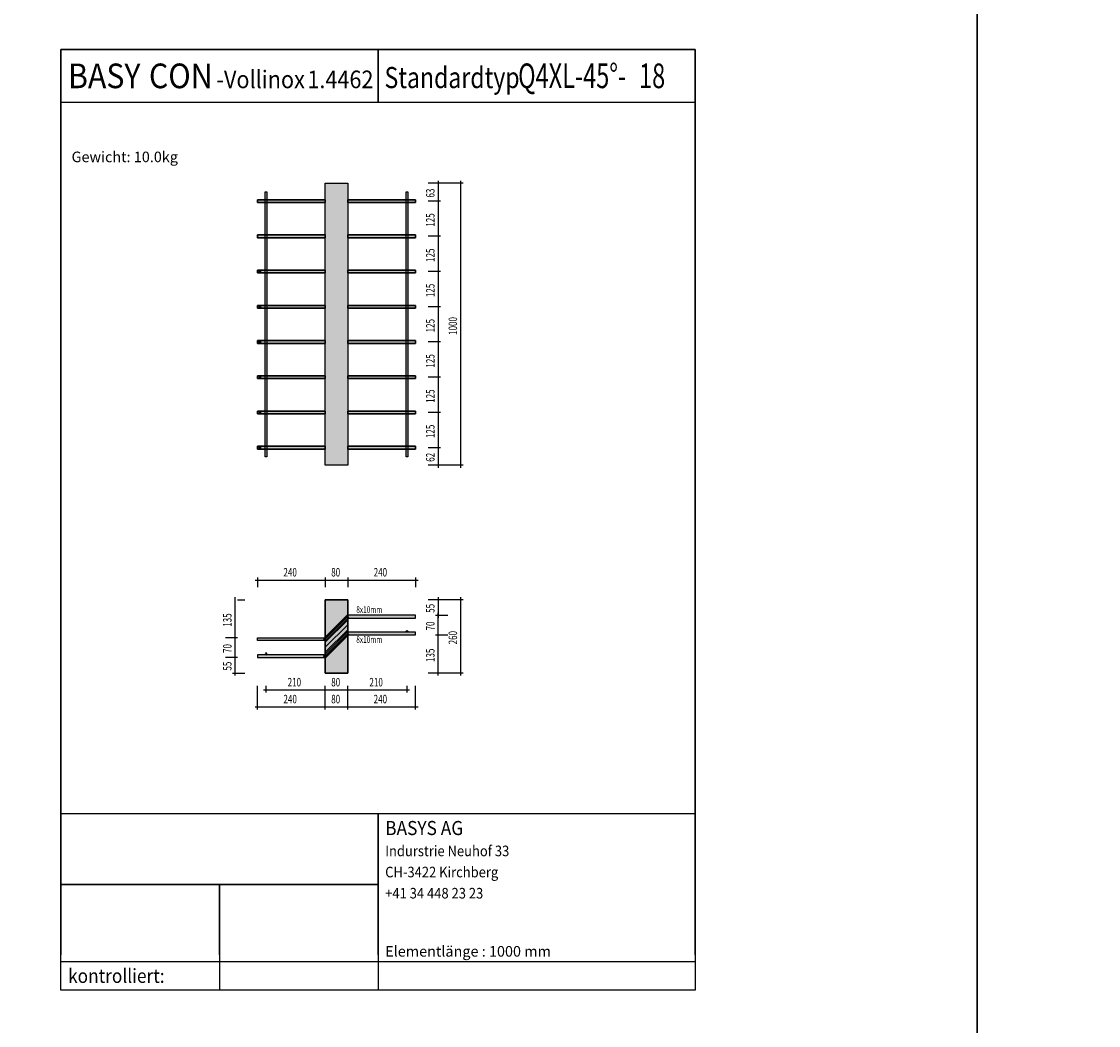
# Model space of a CAD drawing. Extents: x 1.9 to 16, y -5.8 to 1.1.
# Drawn here: x 15.4 to 15.7, y 0.1 to 0.3 of the extents above; entities that cross this region are included whole.
import ezdxf

# ---------------------------------------------------------------- set-up
doc = ezdxf.new("R2010")
doc.units = 0
doc.header["$LTSCALE"] = 0.001
doc.layers.get('0').update_dxf_attribs({"color": 1, "linetype": 'CONTINUOUS'})
doc.layers.add('LAYER_14', color=7, linetype='CONTINUOUS')
doc.layers.add('MST_1_1', color=7, linetype='CONTINUOUS')
doc.styles.add('ARIAL', font='txt')
doc.styles.add('CADWORK6', font='UNIVERS')
pattern_1 = [(45, (0, 0), (0.0007071, -0.0007071), [])]

# ---------------------------------------------------------------- blocks, each defined once
blk = doc.blocks.new('CDWK_D3114')
at = {"color": 7}
for p, q in [((0.00134, 0.00324), (0.00134, -0.00324)), ((0.00206, 0.00252), (-0.00142, 0.00252)), ((0.00206, -0.00252), (-0.00142, -0.00252))]:
    blk.add_line(p, q, dxfattribs=at)
at = {"layer": 'LAYER_14', "color": 7, "lineweight": 18, "style": 'CADWORK6', "width": 0.7}
blk.add_text('63', height=0.0024, rotation=90, dxfattribs=at).set_placement((0.00034, -0.00152))
blk = doc.blocks.new('CDWK_D3115')
at = {"color": 7}
for p, q in [((0.00206, 0.005), (-0.00142, 0.005)), ((0.00134, 0.00572), (0.00134, -0.00572)), ((0.00206, -0.005), (-0.00142, -0.005))]:
    blk.add_line(p, q, dxfattribs=at)
at = {"layer": 'LAYER_14', "color": 7, "lineweight": 18, "style": 'CADWORK6', "width": 0.7}
blk.add_text('125', height=0.0024, rotation=90, dxfattribs=at).set_placement((0.00034, -0.00228))
blk = doc.blocks.new('CDWK_D3116')
at = {"color": 7}
for p, q in [((0.00206, 0.005), (-0.00142, 0.005)), ((0.00134, 0.00572), (0.00134, -0.00572)), ((0.00206, -0.005), (-0.00142, -0.005))]:
    blk.add_line(p, q, dxfattribs=at)
at = {"layer": 'LAYER_14', "color": 7, "lineweight": 18, "style": 'CADWORK6', "width": 0.7}
blk.add_text('125', height=0.0024, rotation=90, dxfattribs=at).set_placement((0.00034, -0.00228))
blk = doc.blocks.new('CDWK_D3117')
at = {"color": 7}
for p, q in [((0.00206, 0.005), (-0.00142, 0.005)), ((0.00134, 0.00572), (0.00134, -0.00572)), ((0.00206, -0.005), (-0.00142, -0.005))]:
    blk.add_line(p, q, dxfattribs=at)
at = {"layer": 'LAYER_14', "color": 7, "lineweight": 18, "style": 'CADWORK6', "width": 0.7}
blk.add_text('125', height=0.0024, rotation=90, dxfattribs=at).set_placement((0.00034, -0.00228))
blk = doc.blocks.new('CDWK_D3118')
at = {"color": 7}
for p, q in [((0.00206, 0.005), (-0.00142, 0.005)), ((0.00134, 0.00572), (0.00134, -0.00572)), ((0.00206, -0.005), (-0.00142, -0.005))]:
    blk.add_line(p, q, dxfattribs=at)
at = {"layer": 'LAYER_14', "color": 7, "lineweight": 18, "style": 'CADWORK6', "width": 0.7}
blk.add_text('125', height=0.0024, rotation=90, dxfattribs=at).set_placement((0.00034, -0.00228))
blk = doc.blocks.new('CDWK_D3119')
at = {"color": 7}
for p, q in [((0.00206, 0.005), (-0.00142, 0.005)), ((0.00134, 0.00572), (0.00134, -0.00572)), ((0.00206, -0.005), (-0.00142, -0.005))]:
    blk.add_line(p, q, dxfattribs=at)
at = {"layer": 'LAYER_14', "color": 7, "lineweight": 18, "style": 'CADWORK6', "width": 0.7}
blk.add_text('125', height=0.0024, rotation=90, dxfattribs=at).set_placement((0.00034, -0.00228))
blk = doc.blocks.new('CDWK_D3120')
at = {"color": 7}
for p, q in [((0.00206, 0.005), (-0.00142, 0.005)), ((0.00134, 0.00572), (0.00134, -0.00572)), ((0.00206, -0.005), (-0.00142, -0.005))]:
    blk.add_line(p, q, dxfattribs=at)
at = {"layer": 'LAYER_14', "color": 7, "lineweight": 18, "style": 'CADWORK6', "width": 0.7}
blk.add_text('125', height=0.0024, rotation=90, dxfattribs=at).set_placement((0.00034, -0.00228))
blk = doc.blocks.new('CDWK_D3121')
at = {"color": 7}
for p, q in [((0.00206, 0.005), (-0.00142, 0.005)), ((0.00134, 0.00572), (0.00134, -0.00572)), ((0.00206, -0.005), (-0.00142, -0.005))]:
    blk.add_line(p, q, dxfattribs=at)
at = {"layer": 'LAYER_14', "color": 7, "lineweight": 18, "style": 'CADWORK6', "width": 0.7}
blk.add_text('125', height=0.0024, rotation=90, dxfattribs=at).set_placement((0.00034, -0.00228))
blk = doc.blocks.new('CDWK_D3122')
at = {"color": 7}
for p, q in [((0.00134, 0.0032), (0.00134, -0.0032)), ((0.00206, 0.00248), (-0.00142, 0.00248)), ((0.00206, -0.00248), (-0.00142, -0.00248))]:
    blk.add_line(p, q, dxfattribs=at)
at = {"layer": 'LAYER_14', "color": 7, "lineweight": 18, "style": 'CADWORK6', "width": 0.7}
blk.add_text('62', height=0.0024, rotation=90, dxfattribs=at).set_placement((0.00034, -0.00152))
blk = doc.blocks.new('CDWK_D3123')
at = {"color": 7}
for p, q in [((0.00496, 0.04), (-0.00496, 0.04)), ((0.00424, 0.04072), (0.00424, -0.04072)), ((0.00496, -0.04), (-0.00496, -0.04))]:
    blk.add_line(p, q, dxfattribs=at)
at = {"layer": 'LAYER_14', "color": 7, "lineweight": 18, "style": 'CADWORK6', "width": 0.7}
blk.add_text('1000', height=0.0024, rotation=90, dxfattribs=at).set_placement((0.00324, -0.00304))
blk = doc.blocks.new('CDWK_D3124')
at = {"color": 7}
for p, q in [((0.00496, 0.0104), (-0.00496, 0.0104)), ((0.00424, 0.01112), (0.00424, -0.01112)), ((0.00496, -0.0104), (-0.00496, -0.0104))]:
    blk.add_line(p, q, dxfattribs=at)
at = {"layer": 'LAYER_14', "color": 7, "lineweight": 18, "style": 'CADWORK6', "width": 0.7}
blk.add_text('260', height=0.0024, rotation=90, dxfattribs=at).set_placement((0.00324, -0.00228))
blk = doc.blocks.new('CDWK_D3125')
at = {"color": 7}
for p, q in [((-0.0096, 0.00002), (-0.0096, -0.0027)), ((0.0096, 0.00002), (0.0096, -0.0027)), ((-0.01032, -0.0007), (0.01032, -0.0007))]:
    blk.add_line(p, q, dxfattribs=at)
at = {"layer": 'LAYER_14', "color": 7, "lineweight": 18, "style": 'CADWORK6', "width": 0.7}
blk.add_text('240', height=0.0024, dxfattribs=at).set_placement((-0.00228, 0.0003))
blk = doc.blocks.new('CDWK_D3126')
at = {"color": 7}
for p, q in [((-0.0032, 0.00002), (-0.0032, -0.0027)), ((0.0032, 0.00002), (0.0032, -0.0027)), ((-0.00392, -0.0007), (0.00392, -0.0007))]:
    blk.add_line(p, q, dxfattribs=at)
at = {"layer": 'LAYER_14', "color": 7, "lineweight": 18, "style": 'CADWORK6', "width": 0.7}
blk.add_text('80', height=0.0024, dxfattribs=at).set_placement((-0.00152, 0.0003))
blk = doc.blocks.new('CDWK_D3127')
at = {"color": 7}
for p, q in [((-0.0096, 0.00002), (-0.0096, -0.0027)), ((0.0096, 0.00002), (0.0096, -0.0027)), ((-0.01032, -0.0007), (0.01032, -0.0007))]:
    blk.add_line(p, q, dxfattribs=at)
at = {"layer": 'LAYER_14', "color": 7, "lineweight": 18, "style": 'CADWORK6', "width": 0.7}
blk.add_text('240', height=0.0024, dxfattribs=at).set_placement((-0.00228, 0.0003))
blk = doc.blocks.new('CDWK_D3128')
at = {"color": 7}
for p, q in [((-0.00912, -0.00134), (0.00912, -0.00134)), ((-0.0084, -0.00206), (-0.0084, -0.00014)), ((0.0084, -0.00206), (0.0084, -0.00014))]:
    blk.add_line(p, q, dxfattribs=at)
at = {"layer": 'LAYER_14', "color": 7, "lineweight": 18, "style": 'CADWORK6', "width": 0.7}
blk.add_text('210', height=0.0024, dxfattribs=at).set_placement((-0.00228, -0.00034))
blk = doc.blocks.new('CDWK_D3129')
at = {"color": 7}
for p, q in [((-0.00392, -0.00134), (0.00392, -0.00134)), ((-0.0032, -0.00206), (-0.0032, -0.00014)), ((0.0032, -0.00206), (0.0032, -0.00014))]:
    blk.add_line(p, q, dxfattribs=at)
at = {"layer": 'LAYER_14', "color": 7, "lineweight": 18, "style": 'CADWORK6', "width": 0.7}
blk.add_text('80', height=0.0024, dxfattribs=at).set_placement((-0.00152, -0.00034))
blk = doc.blocks.new('CDWK_D3130')
at = {"color": 7}
for p, q in [((-0.00912, -0.00134), (0.00912, -0.00134)), ((-0.0084, -0.00206), (-0.0084, -0.00014)), ((0.0084, -0.00206), (0.0084, -0.00014))]:
    blk.add_line(p, q, dxfattribs=at)
at = {"layer": 'LAYER_14', "color": 7, "lineweight": 18, "style": 'CADWORK6', "width": 0.7}
blk.add_text('210', height=0.0024, dxfattribs=at).set_placement((-0.00228, -0.00034))
blk = doc.blocks.new('CDWK_D3131')
at = {"color": 7}
for p, q in [((-0.0096, -0.00336), (-0.0096, 0.00336)), ((0.0096, -0.00336), (0.0096, 0.00336)), ((-0.01032, -0.00264), (0.01032, -0.00264))]:
    blk.add_line(p, q, dxfattribs=at)
at = {"layer": 'LAYER_14', "color": 7, "lineweight": 18, "style": 'CADWORK6', "width": 0.7}
blk.add_text('240', height=0.0024, dxfattribs=at).set_placement((-0.00228, -0.00164))
blk = doc.blocks.new('CDWK_D3132')
at = {"color": 7}
for p, q in [((-0.0032, -0.00336), (-0.0032, 0.00336)), ((0.0032, -0.00336), (0.0032, 0.00336)), ((-0.00392, -0.00264), (0.00392, -0.00264))]:
    blk.add_line(p, q, dxfattribs=at)
at = {"layer": 'LAYER_14', "color": 7, "lineweight": 18, "style": 'CADWORK6', "width": 0.7}
blk.add_text('80', height=0.0024, dxfattribs=at).set_placement((-0.00152, -0.00164))
blk = doc.blocks.new('CDWK_D3133')
at = {"color": 7}
for p, q in [((-0.0096, -0.00336), (-0.0096, 0.00336)), ((0.0096, -0.00336), (0.0096, 0.00336)), ((-0.01032, -0.00264), (0.01032, -0.00264))]:
    blk.add_line(p, q, dxfattribs=at)
at = {"layer": 'LAYER_14', "color": 7, "lineweight": 18, "style": 'CADWORK6', "width": 0.7}
blk.add_text('240', height=0.0024, dxfattribs=at).set_placement((-0.00228, -0.00164))
blk = doc.blocks.new('CDWK_D3134')
at = {"color": 7}
for p, q in [((0.00032, -0.00612), (0.00032, 0.00612)), ((0.00104, 0.0054), (0.00308, 0.0054)), ((0.00104, -0.0054), (-0.00244, -0.0054))]:
    blk.add_line(p, q, dxfattribs=at)
at = {"layer": 'LAYER_14', "color": 7, "lineweight": 18, "style": 'CADWORK6', "width": 0.7}
blk.add_text('135', height=0.0024, rotation=90, dxfattribs=at).set_placement((-0.00068, -0.00228))
blk = doc.blocks.new('CDWK_D3135')
at = {"color": 7}
for p, q in [((0.00032, -0.00352), (0.00032, 0.00352)), ((-0.0004, 0.0028), (0.00308, 0.0028)), ((-0.0004, -0.0028), (0.00308, -0.0028))]:
    blk.add_line(p, q, dxfattribs=at)
at = {"layer": 'LAYER_14', "color": 7, "lineweight": 18, "style": 'CADWORK6', "width": 0.7}
blk.add_text('70', height=0.0024, rotation=90, dxfattribs=at).set_placement((-0.00068, -0.00152))
blk = doc.blocks.new('CDWK_D3136')
at = {"color": 7}
for p, q in [((0.00104, 0.0022), (-0.00244, 0.0022)), ((0.00032, 0.00292), (0.00032, -0.00292)), ((0.00104, -0.0022), (0.00308, -0.0022))]:
    blk.add_line(p, q, dxfattribs=at)
at = {"layer": 'LAYER_14', "color": 7, "lineweight": 18, "style": 'CADWORK6', "width": 0.7}
blk.add_text('55', height=0.0024, rotation=90, dxfattribs=at).set_placement((-0.00068, -0.00152))
blk = doc.blocks.new('CDWK_D3137')
at = {"color": 7}
for p, q in [((-0.0004, 0.0022), (-0.00244, 0.0022)), ((0.00032, -0.00292), (0.00032, 0.00292)), ((-0.0004, -0.0022), (0.00308, -0.0022))]:
    blk.add_line(p, q, dxfattribs=at)
at = {"layer": 'LAYER_14', "color": 7, "lineweight": 18, "style": 'CADWORK6', "width": 0.7}
blk.add_text('55', height=0.0024, rotation=90, dxfattribs=at).set_placement((-0.00068, -0.00152))
blk = doc.blocks.new('CDWK_D3138')
at = {"color": 7}
for p, q in [((0.00134, -0.00352), (0.00134, 0.00352)), ((0.00206, 0.0028), (-0.00142, 0.0028)), ((0.00206, -0.0028), (-0.00142, -0.0028))]:
    blk.add_line(p, q, dxfattribs=at)
at = {"layer": 'LAYER_14', "color": 7, "lineweight": 18, "style": 'CADWORK6', "width": 0.7}
blk.add_text('70', height=0.0024, rotation=90, dxfattribs=at).set_placement((0.00034, -0.00152))
blk = doc.blocks.new('CDWK_D3139')
at = {"color": 7}
for p, q in [((0.00032, -0.00612), (0.00032, 0.00612)), ((0.00104, 0.0054), (0.00308, 0.0054)), ((0.00104, -0.0054), (-0.00244, -0.0054))]:
    blk.add_line(p, q, dxfattribs=at)
at = {"layer": 'LAYER_14', "color": 7, "lineweight": 18, "style": 'CADWORK6', "width": 0.7}
blk.add_text('135', height=0.0024, rotation=90, dxfattribs=at).set_placement((-0.00068, -0.00228))

msp = doc.modelspace()

# ---------------------------------------------------------------- hatches: boundary and pattern name
at = {"layer": 'LAYER_14'}
for color, points in [(4, [(15.42848, 0.30005), (15.42896, 0.30005), (15.42896, 0.22485), (15.42848, 0.22485)]), (40, [(15.44552, 0.30245), (15.45192, 0.30245), (15.45192, 0.22245), (15.44552, 0.22245)]), (4, [(15.46848, 0.30005), (15.46896, 0.30005), (15.46896, 0.22485), (15.46848, 0.22485)]), (4, [(15.44552, 0.29781), (15.44552, 0.29701), (15.42632, 0.29701), (15.42632, 0.29781)]), (4, [(15.44552, 0.29781), (15.42632, 0.29781), (15.42632, 0.29701), (15.44552, 0.29701)]), (4, [(15.45192, 0.29781), (15.47112, 0.29781), (15.47112, 0.29701), (15.45192, 0.29701)]), (4, [(15.45192, 0.29701), (15.47112, 0.29701), (15.47112, 0.29781), (15.45192, 0.29781)]), (4, [(15.44552, 0.28781), (15.44552, 0.28701), (15.42632, 0.28701), (15.42632, 0.28781)]), (4, [(15.44552, 0.28781), (15.42632, 0.28781), (15.42632, 0.28701), (15.44552, 0.28701)]), (4, [(15.45192, 0.28781), (15.47112, 0.28781), (15.47112, 0.28701), (15.45192, 0.28701)]), (4, [(15.45192, 0.28701), (15.47112, 0.28701), (15.47112, 0.28781), (15.45192, 0.28781)]), (4, [(15.44552, 0.27781), (15.42632, 0.27781), (15.42632, 0.27701), (15.44552, 0.27701)]), (4, [(15.44552, 0.27781), (15.44552, 0.27701), (15.42632, 0.27701), (15.42632, 0.27781)]), (4, [(15.45192, 0.27781), (15.47112, 0.27781), (15.47112, 0.27701), (15.45192, 0.27701)]), (4, [(15.45192, 0.27701), (15.47112, 0.27701), (15.47112, 0.27781), (15.45192, 0.27781)]), (4, [(15.44552, 0.26781), (15.44552, 0.26701), (15.42632, 0.26701), (15.42632, 0.26781)]), (4, [(15.44552, 0.26781), (15.42632, 0.26781), (15.42632, 0.26701), (15.44552, 0.26701)]), (4, [(15.45192, 0.26781), (15.47112, 0.26781), (15.47112, 0.26701), (15.45192, 0.26701)]), (4, [(15.45192, 0.26701), (15.47112, 0.26701), (15.47112, 0.26781), (15.45192, 0.26781)]), (4, [(15.44552, 0.25781), (15.44552, 0.25701), (15.42632, 0.25701), (15.42632, 0.25781)]), (4, [(15.44552, 0.25781), (15.42632, 0.25781), (15.42632, 0.25701), (15.44552, 0.25701)]), (4, [(15.45192, 0.25781), (15.47112, 0.25781), (15.47112, 0.25701), (15.45192, 0.25701)]), (4, [(15.45192, 0.25701), (15.47112, 0.25701), (15.47112, 0.25781), (15.45192, 0.25781)]), (4, [(15.44552, 0.24781), (15.44552, 0.24701), (15.42632, 0.24701), (15.42632, 0.24781)]), (4, [(15.44552, 0.24781), (15.42632, 0.24781), (15.42632, 0.24701), (15.44552, 0.24701)]), (4, [(15.45192, 0.24781), (15.47112, 0.24781), (15.47112, 0.24701), (15.45192, 0.24701)]), (4, [(15.45192, 0.24701), (15.47112, 0.24701), (15.47112, 0.24781), (15.45192, 0.24781)]), (4, [(15.44552, 0.23781), (15.44552, 0.23701), (15.42632, 0.23701), (15.42632, 0.23781)]), (4, [(15.44552, 0.23781), (15.42632, 0.23781), (15.42632, 0.23701), (15.44552, 0.23701)]), (4, [(15.45192, 0.23781), (15.47112, 0.23781), (15.47112, 0.23701), (15.45192, 0.23701)]), (4, [(15.45192, 0.23701), (15.47112, 0.23701), (15.47112, 0.23781), (15.45192, 0.23781)]), (4, [(15.44552, 0.22781), (15.44552, 0.22701), (15.42632, 0.22701), (15.42632, 0.22781)]), (4, [(15.44552, 0.22781), (15.42632, 0.22781), (15.42632, 0.22701), (15.44552, 0.22701)]), (4, [(15.45192, 0.22781), (15.47112, 0.22781), (15.47112, 0.22701), (15.45192, 0.22701)]), (4, [(15.45192, 0.22701), (15.47112, 0.22701), (15.47112, 0.22781), (15.45192, 0.22781)]), (40, [(15.44552, 0.18425), (15.45192, 0.18425), (15.45192, 0.16345), (15.44552, 0.16345)]), (4, [(15.44569, 0.17265), (15.44504, 0.17313), (15.45176, 0.17985), (15.45209, 0.17905)]), (4, [(15.45192, 0.17945), (15.45192, 0.17465), (15.44552, 0.16825), (15.44552, 0.17305)]), (4, [(15.45192, 0.17985), (15.45176, 0.17985), (15.45192, 0.17945)]), (4, [(15.45192, 0.17985), (15.45192, 0.17905), (15.47112, 0.17905), (15.47112, 0.17985)]), (4, [(15.44504, 0.16833), (15.44569, 0.16785), (15.45209, 0.17425), (15.45176, 0.17505)]), (4, [(15.45192, 0.17505), (15.45176, 0.17505), (15.45192, 0.17465)]), (4, [(15.45192, 0.17505), (15.45192, 0.17425), (15.47112, 0.17425), (15.47112, 0.17505)]), (4, [(15.42632, 0.17265), (15.42632, 0.17345), (15.44552, 0.17345), (15.44552, 0.17265)]), (4, [(15.44552, 0.17265), (15.44569, 0.17265), (15.44504, 0.17313)]), (4, [(15.42632, 0.16865), (15.42632, 0.16785), (15.44552, 0.16785), (15.44552, 0.16865)]), (4, [(15.44569, 0.16785), (15.44552, 0.16785), (15.44504, 0.16833)])]:
    msp.add_hatch(color=color, dxfattribs=at).paths.add_polyline_path(points)
h = msp.add_hatch(dxfattribs=at)
h.set_pattern_fill('ANSI31', color=4, scale=0.00031496, style=0, pattern_type=2)
h.set_pattern_definition(pattern_1)
h.paths.add_polyline_path([(15.42632, 0.27781), (15.42712, 0.27781), (15.42712, 0.27701), (15.42632, 0.27701)])
h = msp.add_hatch(dxfattribs=at)
h.set_pattern_fill('ANSI31', color=4, scale=0.00031496, style=0, pattern_type=2)
h.set_pattern_definition(pattern_1)
h.paths.add_polyline_path([(15.42632, 0.27701), (15.42712, 0.27701), (15.42712, 0.27781), (15.42632, 0.27781)])
h = msp.add_hatch(dxfattribs=at)
h.set_pattern_fill('ANSI31', color=4, scale=0.00031496, style=0, pattern_type=2)
h.set_pattern_definition(pattern_1)
h.paths.add_polyline_path([(15.42632, 0.26781), (15.42712, 0.26781), (15.42712, 0.26701), (15.42632, 0.26701)])
h = msp.add_hatch(dxfattribs=at)
h.set_pattern_fill('ANSI31', color=4, scale=0.00031496, style=0, pattern_type=2)
h.set_pattern_definition(pattern_1)
h.paths.add_polyline_path([(15.42632, 0.26701), (15.42712, 0.26701), (15.42712, 0.26781), (15.42632, 0.26781)])
h = msp.add_hatch(dxfattribs=at)
h.set_pattern_fill('ANSI31', color=4, scale=0.00031496, style=0, pattern_type=2)
h.set_pattern_definition(pattern_1)
h.paths.add_polyline_path([(15.42632, 0.25781), (15.42712, 0.25781), (15.42712, 0.25701), (15.42632, 0.25701)])
h = msp.add_hatch(dxfattribs=at)
h.set_pattern_fill('ANSI31', color=4, scale=0.00031496, style=0, pattern_type=2)
h.set_pattern_definition(pattern_1)
h.paths.add_polyline_path([(15.42632, 0.25701), (15.42712, 0.25701), (15.42712, 0.25781), (15.42632, 0.25781)])
h = msp.add_hatch(dxfattribs=at)
h.set_pattern_fill('ANSI31', color=4, scale=0.00031496, style=0, pattern_type=2)
h.set_pattern_definition(pattern_1)
h.paths.add_polyline_path([(15.42632, 0.24781), (15.42712, 0.24781), (15.42712, 0.24701), (15.42632, 0.24701)])
h = msp.add_hatch(dxfattribs=at)
h.set_pattern_fill('ANSI31', color=4, scale=0.00031496, style=0, pattern_type=2)
h.set_pattern_definition(pattern_1)
h.paths.add_polyline_path([(15.42632, 0.24701), (15.42712, 0.24701), (15.42712, 0.24781), (15.42632, 0.24781)])
h = msp.add_hatch(dxfattribs=at)
h.set_pattern_fill('ANSI31', color=4, scale=0.00031496, style=0, pattern_type=2)
h.set_pattern_definition(pattern_1)
h.paths.add_polyline_path([(15.42632, 0.23781), (15.42712, 0.23781), (15.42712, 0.23701), (15.42632, 0.23701)])
h = msp.add_hatch(dxfattribs=at)
h.set_pattern_fill('ANSI31', color=4, scale=0.00031496, style=0, pattern_type=2)
h.set_pattern_definition(pattern_1)
h.paths.add_polyline_path([(15.42632, 0.23701), (15.42712, 0.23701), (15.42712, 0.23781), (15.42632, 0.23781)])
h = msp.add_hatch(dxfattribs=at)
h.set_pattern_fill('ANSI31', color=4, scale=0.00031496, style=0, pattern_type=2)
h.set_pattern_definition(pattern_1)
h.paths.add_polyline_path([(15.42632, 0.22781), (15.42712, 0.22781), (15.42712, 0.22701), (15.42632, 0.22701)])
h = msp.add_hatch(dxfattribs=at)
h.set_pattern_fill('ANSI31', color=4, scale=0.00031496, style=0, pattern_type=2)
h.set_pattern_definition(pattern_1)
h.paths.add_polyline_path([(15.42632, 0.22701), (15.42712, 0.22701), (15.42712, 0.22781), (15.42632, 0.22781)])
h = msp.add_hatch(dxfattribs=at)
h.set_pattern_fill('ANSI31', color=4, scale=0.00031496, style=0, pattern_type=2)
h.set_pattern_definition(pattern_1)
h.paths.add_polyline_path([(15.44524, 0.17333), (15.44581, 0.17277), (15.45221, 0.17917), (15.45164, 0.17973)])
h = msp.add_hatch(dxfattribs=at)
h.set_pattern_fill('ANSI31', color=4, scale=0.00031496, style=0, pattern_type=2)
h.set_pattern_definition(pattern_1)
h.paths.add_polyline_path([(15.44552, 0.17305), (15.44552, 0.16825), (15.45192, 0.17465), (15.45192, 0.17945)])
h = msp.add_hatch(dxfattribs=at)
h.set_pattern_fill('ANSI31', color=4, scale=0.00031496, style=0, pattern_type=2)
h.set_pattern_definition(pattern_1)
h.paths.add_polyline_path([(15.44524, 0.16853), (15.44581, 0.16797), (15.45221, 0.17437), (15.45164, 0.17493)])

# ---------------------------------------------------------------- linework, layer by layer
at = {"layer": 'LAYER_14', "color": 4, "linetype": 'CONTINUOUS'}
msp.add_line((15.37052, 0.32545), (15.55052, 0.32545), dxfattribs=at)
for points in [[(15.37052, 0.34045), (15.55052, 0.34045), (15.55052, 0.07345), (15.37052, 0.07345), (15.37052, 0.34045)], [(15.44569, 0.17265), (15.44504, 0.17313), (15.45176, 0.17985), (15.45209, 0.17905), (15.44569, 0.17265)], [(15.45192, 0.17945), (15.45192, 0.17465), (15.44552, 0.16825), (15.44552, 0.17305), (15.45192, 0.17945)], [(15.45192, 0.17985), (15.45176, 0.17985), (15.45192, 0.17945), (15.45192, 0.17985)], [(15.45192, 0.17985), (15.45192, 0.17905), (15.47112, 0.17905), (15.47112, 0.17985), (15.45192, 0.17985)], [(15.44504, 0.16833), (15.44569, 0.16785), (15.45209, 0.17425), (15.45176, 0.17505), (15.44504, 0.16833)], [(15.45192, 0.17505), (15.45176, 0.17505), (15.45192, 0.17465), (15.45192, 0.17505)], [(15.45192, 0.17505), (15.45192, 0.17425), (15.47112, 0.17425), (15.47112, 0.17505), (15.45192, 0.17505)], [(15.42632, 0.17265), (15.42632, 0.17345), (15.44552, 0.17345), (15.44552, 0.17265), (15.42632, 0.17265)], [(15.44552, 0.17265), (15.44569, 0.17265), (15.44504, 0.17313), (15.44552, 0.17265)], [(15.42632, 0.16865), (15.42632, 0.16785), (15.44552, 0.16785), (15.44552, 0.16865), (15.42632, 0.16865)], [(15.44569, 0.16785), (15.44552, 0.16785), (15.44504, 0.16833), (15.44569, 0.16785)]]:
    msp.add_lwpolyline(points, dxfattribs=at)
at = {"layer": 'LAYER_14', "color": 40, "linetype": 'CONTINUOUS'}
for points in [[(15.44552, 0.30245), (15.45192, 0.30245), (15.45192, 0.22245), (15.44552, 0.22245), (15.44552, 0.30245)], [(15.44552, 0.18425), (15.45192, 0.18425), (15.45192, 0.16345), (15.44552, 0.16345), (15.44552, 0.18425)]]:
    msp.add_lwpolyline(points, dxfattribs=at)
at = {"layer": 'LAYER_14', "color": 7, "linetype": 'CONTINUOUS'}
for points in [[(15.44552, 0.30245), (15.45192, 0.30245), (15.45192, 0.22245), (15.44552, 0.22245), (15.44552, 0.30245)], [(15.44552, 0.16345), (15.45192, 0.16345), (15.45192, 0.18425), (15.44552, 0.18425), (15.44552, 0.16345)]]:
    msp.add_lwpolyline(points, dxfattribs=at)
at = {"layer": 'LAYER_14', "color": 4, "linetype": 'CONTINUOUS'}
for points, elevation in [([(15.42672, 0.27781), (15.42672, 0.27701, -1), (15.42672, 0.27781)], -0.0108), ([(15.42672, 0.27781), (15.42672, 0.27701, -1), (15.42672, 0.27781)], -0.0164), ([(15.42672, 0.26781), (15.42672, 0.26701, -1), (15.42672, 0.26781)], -0.0108), ([(15.42672, 0.26781), (15.42672, 0.26701, -1), (15.42672, 0.26781)], -0.0164), ([(15.42672, 0.25781), (15.42672, 0.25701, -1), (15.42672, 0.25781)], -0.0108), ([(15.42672, 0.25781), (15.42672, 0.25701, -1), (15.42672, 0.25781)], -0.0164), ([(15.42672, 0.24781), (15.42672, 0.24701, -1), (15.42672, 0.24781)], -0.0108), ([(15.42672, 0.24781), (15.42672, 0.24701, -1), (15.42672, 0.24781)], -0.0164), ([(15.42672, 0.23781), (15.42672, 0.23701, -1), (15.42672, 0.23781)], -0.0108), ([(15.42672, 0.23781), (15.42672, 0.23701, -1), (15.42672, 0.23781)], -0.0164), ([(15.42672, 0.22781), (15.42672, 0.22701, -1), (15.42672, 0.22781)], -0.0108), ([(15.42672, 0.22781), (15.42672, 0.22701, -1), (15.42672, 0.22781)], -0.0164)]:
    msp.add_lwpolyline(points, format="xyb", dxfattribs=dict(at, elevation=elevation))
for points in [[(15.46872, 0.17505, -1), (15.46872, 0.17553, -1), (15.46872, 0.17505)], [(15.42848, 0.16889, 1), (15.42896, 0.16889, 1), (15.42848, 0.16889)]]:
    msp.add_lwpolyline(points, format="xyb", dxfattribs=at)
for points in [[(15.42848, 0.30005, -0.01536), (15.42896, 0.30005, -0.01536), (15.42896, 0.22485, -0.01536), (15.42848, 0.22485, -0.01536)], [(15.46848, 0.30005, -0.00896), (15.46896, 0.30005, -0.00896), (15.46896, 0.22485, -0.00896), (15.46848, 0.22485, -0.00896)], [(15.44552, 0.29781, -0.016), (15.44552, 0.29701, -0.016), (15.42632, 0.29701, -0.016), (15.42632, 0.29781, -0.016)], [(15.44552, 0.29781, -0.0112), (15.42632, 0.29781, -0.0112), (15.42632, 0.29701, -0.0112), (15.44552, 0.29701, -0.0112)], [(15.45192, 0.29781, -0.0096), (15.47112, 0.29781, -0.0096), (15.47112, 0.29701, -0.0096), (15.45192, 0.29701, -0.0096)], [(15.45192, 0.29701, -0.0048), (15.47112, 0.29701, -0.0048), (15.47112, 0.29781, -0.0048), (15.45192, 0.29781, -0.0048)], [(15.44552, 0.28781, -0.016), (15.44552, 0.28701, -0.016), (15.42632, 0.28701, -0.016), (15.42632, 0.28781, -0.016)], [(15.44552, 0.28781, -0.0112), (15.42632, 0.28781, -0.0112), (15.42632, 0.28701, -0.0112), (15.44552, 0.28701, -0.0112)], [(15.45192, 0.28781, -0.0096), (15.47112, 0.28781, -0.0096), (15.47112, 0.28701, -0.0096), (15.45192, 0.28701, -0.0096)], [(15.45192, 0.28701, -0.0048), (15.47112, 0.28701, -0.0048), (15.47112, 0.28781, -0.0048), (15.45192, 0.28781, -0.0048)], [(15.42632, 0.27781, -0.0112), (15.42712, 0.27781, -0.0112), (15.42712, 0.27701, -0.0112), (15.42632, 0.27701, -0.0112)], [(15.42632, 0.27701, -0.016), (15.42712, 0.27701, -0.016), (15.42712, 0.27781, -0.016), (15.42632, 0.27781, -0.016)], [(15.44552, 0.27781, -0.0112), (15.42632, 0.27781, -0.0112), (15.42632, 0.27701, -0.0112), (15.44552, 0.27701, -0.0112)], [(15.44552, 0.27781, -0.016), (15.44552, 0.27701, -0.016), (15.42632, 0.27701, -0.016), (15.42632, 0.27781, -0.016)], [(15.45192, 0.27781, -0.0096), (15.47112, 0.27781, -0.0096), (15.47112, 0.27701, -0.0096), (15.45192, 0.27701, -0.0096)], [(15.45192, 0.27701, -0.0048), (15.47112, 0.27701, -0.0048), (15.47112, 0.27781, -0.0048), (15.45192, 0.27781, -0.0048)], [(15.42632, 0.26781, -0.0112), (15.42712, 0.26781, -0.0112), (15.42712, 0.26701, -0.0112), (15.42632, 0.26701, -0.0112)], [(15.42632, 0.26701, -0.016), (15.42712, 0.26701, -0.016), (15.42712, 0.26781, -0.016), (15.42632, 0.26781, -0.016)], [(15.44552, 0.26781, -0.016), (15.44552, 0.26701, -0.016), (15.42632, 0.26701, -0.016), (15.42632, 0.26781, -0.016)], [(15.44552, 0.26781, -0.0112), (15.42632, 0.26781, -0.0112), (15.42632, 0.26701, -0.0112), (15.44552, 0.26701, -0.0112)], [(15.45192, 0.26781, -0.0096), (15.47112, 0.26781, -0.0096), (15.47112, 0.26701, -0.0096), (15.45192, 0.26701, -0.0096)], [(15.45192, 0.26701, -0.0048), (15.47112, 0.26701, -0.0048), (15.47112, 0.26781, -0.0048), (15.45192, 0.26781, -0.0048)], [(15.42632, 0.25781, -0.0112), (15.42712, 0.25781, -0.0112), (15.42712, 0.25701, -0.0112), (15.42632, 0.25701, -0.0112)], [(15.42632, 0.25701, -0.016), (15.42712, 0.25701, -0.016), (15.42712, 0.25781, -0.016), (15.42632, 0.25781, -0.016)], [(15.44552, 0.25781, -0.016), (15.44552, 0.25701, -0.016), (15.42632, 0.25701, -0.016), (15.42632, 0.25781, -0.016)], [(15.44552, 0.25781, -0.0112), (15.42632, 0.25781, -0.0112), (15.42632, 0.25701, -0.0112), (15.44552, 0.25701, -0.0112)], [(15.45192, 0.25781, -0.0096), (15.47112, 0.25781, -0.0096), (15.47112, 0.25701, -0.0096), (15.45192, 0.25701, -0.0096)], [(15.45192, 0.25701, -0.0048), (15.47112, 0.25701, -0.0048), (15.47112, 0.25781, -0.0048), (15.45192, 0.25781, -0.0048)], [(15.42632, 0.24781, -0.0112), (15.42712, 0.24781, -0.0112), (15.42712, 0.24701, -0.0112), (15.42632, 0.24701, -0.0112)], [(15.42632, 0.24701, -0.016), (15.42712, 0.24701, -0.016), (15.42712, 0.24781, -0.016), (15.42632, 0.24781, -0.016)], [(15.44552, 0.24781, -0.016), (15.44552, 0.24701, -0.016), (15.42632, 0.24701, -0.016), (15.42632, 0.24781, -0.016)], [(15.44552, 0.24781, -0.0112), (15.42632, 0.24781, -0.0112), (15.42632, 0.24701, -0.0112), (15.44552, 0.24701, -0.0112)], [(15.45192, 0.24781, -0.0096), (15.47112, 0.24781, -0.0096), (15.47112, 0.24701, -0.0096), (15.45192, 0.24701, -0.0096)], [(15.45192, 0.24701, -0.0048), (15.47112, 0.24701, -0.0048), (15.47112, 0.24781, -0.0048), (15.45192, 0.24781, -0.0048)], [(15.42632, 0.23781, -0.0112), (15.42712, 0.23781, -0.0112), (15.42712, 0.23701, -0.0112), (15.42632, 0.23701, -0.0112)], [(15.42632, 0.23701, -0.016), (15.42712, 0.23701, -0.016), (15.42712, 0.23781, -0.016), (15.42632, 0.23781, -0.016)], [(15.44552, 0.23781, -0.016), (15.44552, 0.23701, -0.016), (15.42632, 0.23701, -0.016), (15.42632, 0.23781, -0.016)], [(15.44552, 0.23781, -0.0112), (15.42632, 0.23781, -0.0112), (15.42632, 0.23701, -0.0112), (15.44552, 0.23701, -0.0112)], [(15.45192, 0.23781, -0.0096), (15.47112, 0.23781, -0.0096), (15.47112, 0.23701, -0.0096), (15.45192, 0.23701, -0.0096)], [(15.45192, 0.23701, -0.0048), (15.47112, 0.23701, -0.0048), (15.47112, 0.23781, -0.0048), (15.45192, 0.23781, -0.0048)], [(15.42632, 0.22781, -0.0112), (15.42712, 0.22781, -0.0112), (15.42712, 0.22701, -0.0112), (15.42632, 0.22701, -0.0112)], [(15.42632, 0.22701, -0.016), (15.42712, 0.22701, -0.016), (15.42712, 0.22781, -0.016), (15.42632, 0.22781, -0.016)], [(15.44552, 0.22781, -0.016), (15.44552, 0.22701, -0.016), (15.42632, 0.22701, -0.016), (15.42632, 0.22781, -0.016)], [(15.44552, 0.22781, -0.0112), (15.42632, 0.22781, -0.0112), (15.42632, 0.22701, -0.0112), (15.44552, 0.22701, -0.0112)], [(15.45192, 0.22781, -0.0096), (15.47112, 0.22781, -0.0096), (15.47112, 0.22701, -0.0096), (15.45192, 0.22701, -0.0096)], [(15.45192, 0.22701, -0.0048), (15.47112, 0.22701, -0.0048), (15.47112, 0.22781, -0.0048), (15.45192, 0.22781, -0.0048)], [(15.44524, 0.17333, 0.00048), (15.44581, 0.17277, 0.00048), (15.45221, 0.17917, 0.00048), (15.45164, 0.17973, 0.00048)], [(15.44552, 0.17305, 0.00052), (15.44552, 0.16825, 0.00052), (15.45192, 0.17465, 0.00052), (15.45192, 0.17945, 0.00052)], [(15.44524, 0.16853, 0.00048), (15.44581, 0.16797, 0.00048), (15.45221, 0.17437, 0.00048), (15.45164, 0.17493, 0.00048)]]:
    msp.add_3dface(points, dxfattribs=at)
at = {"layer": 'MST_1_1', "color": 7, "linetype": 'CONTINUOUS'}
for p, q in [((15.55052, 0.08345), (15.55052, 0.34045)), ((15.37052, 0.32545), (15.37052, 0.12345)), ((15.55052, 0.12345), (15.55052, 0.32545)), ((15.55052, 0.32545), (15.55052, 0.12345)), ((15.46052, 0.12345), (15.46052, 0.08345)), ((15.55052, 0.12345), (15.46052, 0.12345)), ((15.55052, 0.08345), (15.55052, 0.12345)), ((15.37052, 0.10345), (15.37052, 0.08345)), ((15.41552, 0.10345), (15.37052, 0.10345)), ((15.41552, 0.08345), (15.41552, 0.10345)), ((15.41552, 0.10345), (15.41552, 0.08345)), ((15.46052, 0.10345), (15.41552, 0.10345)), ((15.46052, 0.08345), (15.46052, 0.10345)), ((15.41552, 0.08345), (15.41552, 0.08145)), ((15.46052, 0.08345), (15.46052, 0.08145)), ((15.55052, 0.08145), (15.37052, 0.08145)), ((15.41552, 0.08145), (15.41552, 0.07345)), ((15.46052, 0.08145), (15.46052, 0.07345))]:
    msp.add_line(p, q, dxfattribs=at)
at = {"layer": 'MST_1_1', "color": 2, "linetype": 'CONTINUOUS'}
for points in [[(15.29052, 0.3563), (15.63052, 0.3563), (15.63052, 0.0576), (15.29052, 0.0576), (15.29052, 0.3563)], [(15.63052, 0.3563), (15.97052, 0.3563), (15.97052, 0.0576), (15.63052, 0.0576), (15.63052, 0.3563)]]:
    msp.add_lwpolyline(points, dxfattribs=at)
at = {"layer": 'MST_1_1', "color": 7, "linetype": 'CONTINUOUS'}
for points in [[(15.37052, 0.32545), (15.46052, 0.32545), (15.46052, 0.34045), (15.37052, 0.34045), (15.37052, 0.32545)], [(15.46052, 0.32545), (15.55052, 0.32545), (15.55052, 0.34045), (15.46052, 0.34045), (15.46052, 0.32545)], [(15.37052, 0.10345), (15.46052, 0.10345), (15.46052, 0.12345), (15.37052, 0.12345), (15.37052, 0.10345)], [(15.55052, 0.08345), (15.55052, 0.07345), (15.37052, 0.07345), (15.37052, 0.08345)]]:
    msp.add_lwpolyline(points, dxfattribs=at)

# ---------------------------------------------------------------- block references
at = {"layer": 'LAYER_14', "color": 0, "linetype": 'CONTINUOUS'}
for name, p in [('CDWK_D3114', (15.47618, 0.29993)), ('CDWK_D3123', (15.47968, 0.26245)), ('CDWK_D3115', (15.47618, 0.29241)), ('CDWK_D3116', (15.47618, 0.28241)), ('CDWK_D3117', (15.47618, 0.27241)), ('CDWK_D3118', (15.47618, 0.26241)), ('CDWK_D3119', (15.47618, 0.25241)), ('CDWK_D3120', (15.47618, 0.24241)), ('CDWK_D3121', (15.47618, 0.23241)), ('CDWK_D3122', (15.47618, 0.22493)), ('CDWK_D3125', (15.43592, 0.19055)), ('CDWK_D3126', (15.44872, 0.19055)), ('CDWK_D3127', (15.46152, 0.19055)), ('CDWK_D3139', (15.4196, 0.17885)), ('CDWK_D3136', (15.4772, 0.18205)), ('CDWK_D3124', (15.47968, 0.17385)), ('CDWK_D3135', (15.4772, 0.17705)), ('CDWK_D3134', (15.4772, 0.16885)), ('CDWK_D3138', (15.41858, 0.17065)), ('CDWK_D3137', (15.4196, 0.16565)), ('CDWK_D3128', (15.43712, 0.15999)), ('CDWK_D3129', (15.44872, 0.15999)), ('CDWK_D3130', (15.46032, 0.15999)), ('CDWK_D3131', (15.43592, 0.15649)), ('CDWK_D3132', (15.44872, 0.15649)), ('CDWK_D3133', (15.46152, 0.15649))]:
    msp.add_blockref(name, p, dxfattribs=at)

# ---------------------------------------------------------------- texts
at = {"layer": 'LAYER_14', "color": 7, "lineweight": 18, "style": 'CADWORK6'}
for s, p in [('Gewicht: 10.0kg', (15.37352, 0.30845)), ('Elementlänge : 1000 mm', (15.46252, 0.08295))]:
    msp.add_text(s, height=0.003, dxfattribs=at).set_placement(p)
at = {"layer": 'LAYER_14', "color": 7, "lineweight": 18, "style": 'CADWORK6', "width": 0.7}
for p in [(15.45432, 0.18049), (15.45432, 0.17201)]:
    msp.add_text('8x10mm', height=0.00192, dxfattribs=at).set_placement(p)
at = {"layer": 'MST_1_1', "color": 7, "lineweight": 18, "style": 'ARIAL'}
for s, height, width, p in [('BASY', 0.007, 0.9, (15.37252, 0.32945)), ('Q4XL-45%%D-', 0.007, 0.7, (15.50024, 0.32947)), ('18', 0.007, 0.7, (15.53456, 0.32947)), ('-Vollinox', 0.005, 0.9, (15.41464, 0.32945)), ('1.4462', 0.005, 0.9, (15.44044, 0.32945)), ('Standardtyp', 0.006, 0.8, (15.46233, 0.32947)), ('BASYS AG', 0.004, 0.9, (15.46252, 0.11745)), ('Indurstrie Neuhof 33', 0.003, 0.9, (15.46252, 0.11145)), ('CH-3422 Kirchberg', 0.003, 0.9, (15.46252, 0.10545)), ('+41 34 448 23 23', 0.003, 0.9, (15.46252, 0.09945)), ('kontrolliert:', 0.004, 0.9, (15.37252, 0.07549))]:
    msp.add_text(s, height=height, dxfattribs=dict(at, width=width)).set_placement(p)
at = {"layer": 'MST_1_1', "color": 9, "lineweight": 18, "style": 'ARIAL', "width": 0.9}
msp.add_text('CON', height=0.007, dxfattribs=at).set_placement((15.39548, 0.32945))

doc.saveas('drawing.dxf')
